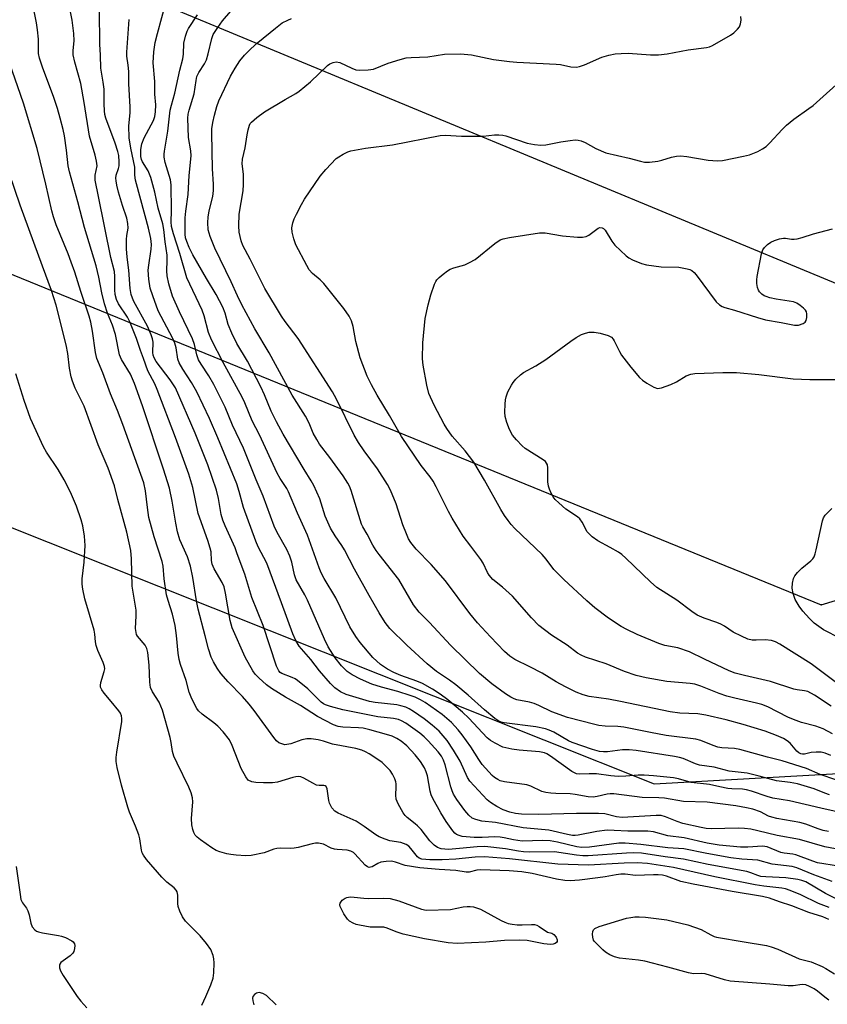
# Model space of a CAD drawing. Units: inches. Extents: x 1297765 to 1303766, y 549448 to 553448.
# Drawn here: x 1300513 to 1300735, y 552654 to 552924 of the extents above; entities that cross this region are included whole.
import ezdxf

# ---------------------------------------------------------------- set-up
doc = ezdxf.new("R2010")
doc.units = ezdxf.units.IN
doc.header["$MEASUREMENT"] = 0
for name, color, linetype in [('NTRL-Trees', 3, 'Continuous'), ('Undefined', 1, 'Continuous'), ('UTIL-Cross Country Transmission Line', 1, 'Continuous'), ('UTIL-Cross Country Transmission Tower', 30, 'Continuous')]:
    doc.layers.add(name, color=color, linetype=linetype)

msp = doc.modelspace()

# ---------------------------------------------------------------- linework, layer by layer
at = {"layer": 'NTRL-Trees'}
msp.add_lwpolyline([(1299124.6, 553337.02), (1300687.6, 552714.2), (1300838.09, 552722.56)], dxfattribs=at)
at = {"layer": 'Undefined'}
for points, elevation in [([(1300736.54, 552687.3), (1300731.5, 552689.13), (1300726.88, 552691.07), (1300725.59, 552691.46), (1300720.03, 552692.11), (1300716.14, 552693.19), (1300711.68, 552693.47), (1300708.69, 552693.85), (1300702.06, 552695), (1300695.77, 552696.28), (1300691.35, 552696.52), (1300683.89, 552697.5), (1300679.62, 552697.82), (1300677.84, 552697.82), (1300669.79, 552696.79), (1300667.73, 552696.67), (1300666.29, 552696.88), (1300660.98, 552698.15), (1300659.01, 552698.49), (1300656.98, 552698.58), (1300651.31, 552698.4), (1300648.85, 552698.73), (1300646.34, 552699.32), (1300645.21, 552699.5), (1300643.76, 552699.57), (1300640.26, 552699.41), (1300638.06, 552699.44), (1300634.75, 552699.72), (1300633.95, 552699.93), (1300633.21, 552700.25), (1300632.78, 552700.57), (1300632.21, 552701.19), (1300630.36, 552703.82), (1300628.85, 552706.23), (1300626.68, 552710.14), (1300626.26, 552711.16), (1300625.99, 552712.14), (1300625.23, 552716.39), (1300624.86, 552717.49), (1300624.37, 552718.54), (1300623.25, 552720.27), (1300621.86, 552722.17), (1300619.51, 552724.63), (1300617.94, 552725.89), (1300616.75, 552726.63), (1300615.49, 552727.22), (1300613.92, 552727.73), (1300609.38, 552729.01), (1300607.53, 552729.44), (1300606.25, 552729.57), (1300601.94, 552729.7), (1300600.6, 552729.94), (1300599.31, 552730.37), (1300594.96, 552732.64), (1300590.23, 552735.69), (1300586.14, 552737.96), (1300582.28, 552740.35), (1300580.92, 552741.38), (1300578.82, 552743.3), (1300577.83, 552744.31), (1300577.16, 552745.22), (1300575.04, 552748.95), (1300571.45, 552757.08), (1300570.9, 552759.07), (1300569.6, 552766.54), (1300569.23, 552768.28), (1300568.73, 552769.55), (1300566.55, 552773.31), (1300565.98, 552774.59), (1300565.77, 552775.61), (1300565.66, 552777.93), (1300565.46, 552778.99), (1300564.77, 552781.08), (1300562.09, 552788.47), (1300560.62, 552795.64), (1300559.54, 552799.28), (1300555.84, 552809.39), (1300550.85, 552822.59), (1300550.19, 552824.17), (1300548.27, 552827.74), (1300547.11, 552831.13), (1300546.24, 552833.31), (1300545.15, 552836.57), (1300544.42, 552838.46), (1300543.28, 552841.16), (1300542.64, 552842.47), (1300540.16, 552846.11), (1300539.66, 552847.34), (1300539.29, 552848.7), (1300539.14, 552849.97), (1300539.19, 552853.62), (1300539.08, 552855.06), (1300538.06, 552858.88), (1300534.7, 552875.69), (1300533.73, 552880.15), (1300533.74, 552881.52), (1300534.29, 552884.07), (1300534.18, 552885.38), (1300533.8, 552887.01), (1300532.25, 552892.22), (1300530.74, 552901.48), (1300529.79, 552906.73), (1300528.18, 552912.59), (1300527.75, 552914.6), (1300527.74, 552915.76), (1300527.99, 552918.42), (1300527.89, 552920.42), (1300527.46, 552924.11), (1300525.93, 552931.51)], 330), ([(1300738.97, 552681.88), (1300734.7, 552683.97), (1300729.3, 552687.2), (1300728.25, 552687.61), (1300727.16, 552687.86), (1300723.81, 552688.33), (1300718.28, 552688.57), (1300716.91, 552688.71), (1300716.09, 552688.92), (1300714.21, 552689.7), (1300713.09, 552690.04), (1300702.47, 552692.01), (1300695.65, 552693.46), (1300690.58, 552694.12), (1300684.13, 552695.09), (1300681.92, 552695.18), (1300680.01, 552695.14), (1300669.45, 552694.39), (1300667.96, 552694.36), (1300666.18, 552694.5), (1300660.21, 552695.42), (1300653.34, 552695.36), (1300651.63, 552695.42), (1300650.29, 552695.61), (1300646.67, 552696.33), (1300641.02, 552696.9), (1300638.85, 552696.87), (1300633.98, 552696.34), (1300631.01, 552696.14), (1300629.01, 552696.28), (1300627.94, 552696.65), (1300627.05, 552697.31), (1300625.87, 552698.51), (1300623.46, 552701.56), (1300622.5, 552702.62), (1300621.87, 552703.19), (1300619.63, 552704.88), (1300619.04, 552705.46), (1300618.54, 552706.16), (1300617.13, 552708.67), (1300616.58, 552709.97), (1300616.46, 552711.05), (1300616.64, 552713.3), (1300616.64, 552714.13), (1300616.54, 552714.68), (1300616.25, 552715.5), (1300615.61, 552716.81), (1300614.96, 552717.79), (1300613.98, 552718.85), (1300612.71, 552720.04), (1300611.56, 552720.89), (1300609.17, 552722.43), (1300608.17, 552722.96), (1300607.12, 552723.38), (1300605.49, 552723.83), (1300599.12, 552725.02), (1300596.56, 552725.93), (1300595.16, 552726.26), (1300593.17, 552726.56), (1300592.03, 552726.55), (1300590.61, 552726.23), (1300587.6, 552725.19), (1300586.51, 552724.93), (1300585.96, 552724.92), (1300585.4, 552725.02), (1300584.33, 552725.44), (1300583.66, 552725.97), (1300582.9, 552726.86), (1300577.48, 552734.36), (1300576.13, 552736.1), (1300574.3, 552738.21), (1300570.41, 552742.22), (1300568.38, 552744.5), (1300567.37, 552745.93), (1300566.3, 552747.67), (1300565.7, 552748.95), (1300564.91, 552751.32), (1300564.08, 552754.83), (1300562.13, 552762.21), (1300561.63, 552764.52), (1300560.68, 552770.89), (1300560, 552773.98), (1300559.16, 552776.53), (1300557.1, 552781.22), (1300556.41, 552783.48), (1300555.93, 552785.87), (1300555, 552791.86), (1300554.18, 552795.42), (1300552.53, 552800.69), (1300546.79, 552818.06), (1300544.58, 552824.25), (1300543.48, 552826.8), (1300540.99, 552830.82), (1300540.44, 552832.07), (1300539.36, 552837.72), (1300538.54, 552840.24), (1300537.19, 552843.56), (1300536.37, 552846.1), (1300535.61, 552849.12), (1300534.81, 552853.44), (1300534, 552856.57), (1300530.8, 552867.08), (1300528.96, 552874.18), (1300526.68, 552882.39), (1300526.36, 552884.08), (1300525.89, 552888.39), (1300525.29, 552892.33), (1300524.94, 552894.05), (1300524.16, 552897.21), (1300523.4, 552899.86), (1300522.3, 552903.15), (1300519.34, 552910.89), (1300518.41, 552913.67), (1300518.2, 552914.94), (1300518.15, 552918.88), (1300517.92, 552921.43), (1300517.63, 552923.41), (1300516.57, 552928.84)], 328), ([(1300738.85, 552691.41), (1300734.25, 552692.13), (1300732.51, 552692.48), (1300731.25, 552692.88), (1300726.53, 552694.63), (1300725.72, 552694.79), (1300723.39, 552695.06), (1300722.41, 552695.29), (1300718.67, 552696.83), (1300717.42, 552696.99), (1300713.37, 552696.78), (1300711.37, 552696.79), (1300705.44, 552697.33), (1300702.22, 552697.83), (1300695.83, 552699.28), (1300691.39, 552699.82), (1300687.44, 552700.93), (1300685.85, 552701.17), (1300680.39, 552701.11), (1300676.59, 552701.35), (1300674.67, 552701.38), (1300671.8, 552701.04), (1300666.72, 552700.03), (1300665.87, 552699.95), (1300665.11, 552699.97), (1300663.72, 552700.22), (1300658.65, 552701.41), (1300651.58, 552702.05), (1300643.89, 552703.5), (1300640.2, 552703.92), (1300638.51, 552704.32), (1300637.48, 552704.76), (1300636.61, 552705.5), (1300635.46, 552706.84), (1300633.28, 552709.87), (1300632.41, 552711.29), (1300631.99, 552712.26), (1300631.64, 552713.34), (1300630.12, 552719.38), (1300629.66, 552720.66), (1300629.09, 552721.75), (1300628.16, 552722.99), (1300625.39, 552726), (1300624.26, 552727.12), (1300623.1, 552728.06), (1300619.22, 552730.83), (1300618.04, 552731.51), (1300617.26, 552731.82), (1300615.85, 552732.1), (1300611.53, 552732.59), (1300609.26, 552733.01), (1300601.88, 552734.52), (1300598.5, 552735.41), (1300597.13, 552735.87), (1300596.63, 552736.13), (1300595.98, 552736.62), (1300592.32, 552740.26), (1300589.47, 552742.56), (1300588.76, 552743.02), (1300587.96, 552743.42), (1300585.09, 552744.53), (1300584.68, 552744.77), (1300584.28, 552745.2), (1300583.7, 552746.49), (1300580, 552757.72), (1300576.91, 552765.39), (1300574.97, 552771.83), (1300572.86, 552777.37), (1300572.31, 552779.06), (1300569.51, 552785.1), (1300568.86, 552786.66), (1300568.45, 552788.25), (1300567.72, 552792.59), (1300567.14, 552794.91), (1300564.75, 552801.86), (1300563.7, 552804.64), (1300561.31, 552810.55), (1300555.87, 552823.07), (1300554.41, 552825.27), (1300550.54, 552830.32), (1300549.98, 552831.27), (1300549.73, 552832.02), (1300549.6, 552832.8), (1300549.71, 552835.64), (1300549.54, 552836.48), (1300549.18, 552837.58), (1300548.19, 552840.01), (1300544.45, 552846.77), (1300544.01, 552847.72), (1300543.67, 552848.73), (1300543.38, 552850.34), (1300543.01, 552855.36), (1300542.57, 552858.95), (1300542.39, 552861.23), (1300542.4, 552863.82), (1300542.49, 552864.93), (1300542.84, 552866.95), (1300542.78, 552868.26), (1300542.45, 552869.66), (1300541.29, 552873.21), (1300540.23, 552876.82), (1300539.72, 552878.81), (1300539.51, 552879.95), (1300539.49, 552880.72), (1300539.57, 552881.48), (1300540.19, 552883.31), (1300540.37, 552884.1), (1300540.4, 552885.22), (1300540.25, 552886.91), (1300539.99, 552888.03), (1300539.27, 552890.27), (1300536.73, 552897.2), (1300536.45, 552898.2), (1300536.3, 552899.21), (1300536.21, 552901.13), (1300536.25, 552905.12), (1300535.98, 552907.12), (1300535.3, 552910.92), (1300535.22, 552914.47), (1300535.01, 552917.53), (1300534.98, 552926.7)], 332), ([(1300735.58, 552701.05), (1300734.13, 552701.36), (1300732.71, 552701.77), (1300729.31, 552703.06), (1300727.65, 552703.56), (1300721.35, 552704.64), (1300719.95, 552704.96), (1300719.09, 552705.31), (1300716.83, 552706.43), (1300714.71, 552707.2), (1300712.98, 552707.58), (1300710.03, 552708.08), (1300702.2, 552709.08), (1300695.62, 552709.32), (1300690.4, 552710.26), (1300688.84, 552710.35), (1300684.28, 552710.42), (1300676.48, 552711.39), (1300675.44, 552711.42), (1300674.66, 552711.36), (1300671.92, 552710.64), (1300670.81, 552710.53), (1300669.47, 552710.62), (1300665.89, 552711.24), (1300664.48, 552711.41), (1300660.55, 552711.47), (1300659.14, 552711.58), (1300657.74, 552711.79), (1300656.67, 552712.07), (1300653.65, 552713.48), (1300652.55, 552713.86), (1300646.38, 552714.67), (1300645.24, 552714.97), (1300644.54, 552715.31), (1300643.67, 552715.89), (1300643.05, 552716.43), (1300640.28, 552719.5), (1300639.31, 552720.87), (1300637.18, 552724.31), (1300634.78, 552727.66), (1300633.7, 552729.02), (1300631.86, 552730.99), (1300629.25, 552733.24), (1300624.58, 552736.54), (1300623.31, 552737.26), (1300621.81, 552737.97), (1300620.46, 552738.49), (1300617.07, 552739.58), (1300612.55, 552740.75), (1300609.88, 552741.6), (1300606.75, 552742.9), (1300604.53, 552744.09), (1300603.15, 552745.05), (1300601.54, 552746.62), (1300599.84, 552748.84), (1300597.85, 552751.84), (1300596.86, 552753.91), (1300592.21, 552764.62), (1300591.43, 552766.14), (1300589.09, 552770.22), (1300588.65, 552771.59), (1300587.88, 552775.1), (1300587.34, 552776.75), (1300586.47, 552778.59), (1300583.86, 552783.3), (1300583.03, 552785), (1300580.01, 552793.25), (1300578.11, 552797.7), (1300574.58, 552806.49), (1300571.58, 552812.73), (1300569.55, 552817.71), (1300566.46, 552823.93), (1300565.09, 552826.38), (1300562.91, 552829.53), (1300562.18, 552830.76), (1300561.7, 552832.08), (1300561.09, 552834.91), (1300560.57, 552836.47), (1300556.99, 552843.95), (1300555.09, 552848.29), (1300554, 552851.66), (1300553.56, 552853.83), (1300553.46, 552855.19), (1300553.59, 552858.08), (1300553.55, 552859.5), (1300553.03, 552863.22), (1300552.66, 552866.58), (1300552.39, 552868.16), (1300551.1, 552872.42), (1300550.19, 552876.83), (1300549.11, 552880.88), (1300548.31, 552882.71), (1300546.8, 552885.15), (1300546.54, 552885.85), (1300546.37, 552886.66), (1300546.3, 552888.58), (1300546.61, 552890.15), (1300547.28, 552891.75), (1300549.8, 552896.53), (1300550.15, 552897.6), (1300550.38, 552898.94), (1300550.5, 552900.82), (1300550.22, 552903.75), (1300550.21, 552907.28), (1300549.74, 552912.42), (1300549.9, 552915.4), (1300550.31, 552917.96), (1300550.91, 552920.49), (1300553.34, 552929.22)], 336), ([(1300735.84, 552711.15), (1300734.55, 552711.59), (1300731.62, 552712.77), (1300727.04, 552714.15), (1300725.01, 552714.55), (1300721.25, 552715.01), (1300716.52, 552716.3), (1300713.19, 552717.1), (1300708.22, 552717.62), (1300704.07, 552718.71), (1300700.08, 552719.28), (1300698.98, 552719.63), (1300695.55, 552721.09), (1300694.55, 552721.37), (1300693.15, 552721.63), (1300682.65, 552723.29), (1300680.71, 552723.52), (1300678.88, 552723.5), (1300674.76, 552722.92), (1300673.64, 552722.94), (1300672.56, 552723.09), (1300670.62, 552723.64), (1300665.05, 552725.51), (1300663.99, 552726.01), (1300659.95, 552728.32), (1300658.66, 552728.92), (1300657.65, 552729.27), (1300655.06, 552729.8), (1300646.34, 552730.89), (1300645.49, 552731.09), (1300644.88, 552731.35), (1300643.72, 552732.13), (1300640.86, 552734.47), (1300636.38, 552738.51), (1300633.03, 552741.42), (1300631.27, 552742.7), (1300627.72, 552745.06), (1300625.11, 552747.12), (1300619.5, 552752.29), (1300614.9, 552756.83), (1300613.59, 552758.54), (1300611.95, 552761.15), (1300609.15, 552765.91), (1300605.14, 552773.14), (1300602.42, 552778.54), (1300601.67, 552779.72), (1300599.81, 552782.34), (1300598.51, 552784.48), (1300597.09, 552787.79), (1300595.6, 552792.54), (1300593.93, 552796.22), (1300593.23, 552797.48), (1300591.26, 552800.55), (1300585.52, 552810.27), (1300583.64, 552813.67), (1300582.2, 552816.67), (1300580.37, 552821.12), (1300579.32, 552823.36), (1300575.7, 552830.36), (1300572.78, 552835.23), (1300571.4, 552838.07), (1300570.37, 552840.43), (1300569.58, 552843.58), (1300568.87, 552845.22), (1300567.04, 552848.67), (1300564.38, 552853.07), (1300560.64, 552859.63), (1300559.62, 552861.67), (1300558.95, 552863.23), (1300558.67, 552864.24), (1300558.54, 552865.28), (1300558.58, 552869.82), (1300558.72, 552871.59), (1300559.36, 552876.22), (1300559.65, 552881.46), (1300560.2, 552886.81), (1300560.09, 552888.25), (1300559.48, 552891.87), (1300559.24, 552897.15), (1300559.36, 552898.27), (1300559.59, 552899.36), (1300560.97, 552903.85), (1300561.55, 552907.57), (1300561.78, 552908.61), (1300562.29, 552909.74), (1300563.88, 552912.17), (1300564.4, 552913.2), (1300564.89, 552914.88), (1300565.89, 552919.13), (1300566.28, 552920.15), (1300567.48, 552922.13), (1300568.83, 552923.97), (1300573.39, 552929.25)], 340), ([(1300740.4, 552695.75), (1300734.6, 552696.83), (1300727.62, 552698.83), (1300721.45, 552699.92), (1300716.16, 552701.27), (1300714.19, 552701.65), (1300712.47, 552701.9), (1300710.79, 552701.98), (1300703.27, 552701.8), (1300701.9, 552701.91), (1300700.49, 552702.14), (1300695.44, 552703.26), (1300693.9, 552703.8), (1300690.71, 552705.13), (1300689.5, 552705.46), (1300688.11, 552705.49), (1300678.79, 552704.93), (1300677.25, 552705.09), (1300674.06, 552705.88), (1300672.31, 552706.04), (1300666.22, 552706.04), (1300655.81, 552705.72), (1300651.09, 552705.81), (1300649.44, 552705.97), (1300647.88, 552706.34), (1300646.05, 552706.99), (1300644.26, 552707.93), (1300642.52, 552709), (1300641.62, 552709.73), (1300636.84, 552714.92), (1300636.25, 552715.9), (1300634.23, 552720.42), (1300632.4, 552723.43), (1300630.62, 552726.04), (1300629.57, 552727.38), (1300628.43, 552728.62), (1300626.53, 552730.31), (1300624.3, 552732.01), (1300621.39, 552734.08), (1300620.22, 552734.8), (1300619.3, 552735.21), (1300617.91, 552735.63), (1300616.77, 552735.85), (1300610.78, 552736.49), (1300609.26, 552736.76), (1300602.86, 552738.75), (1300601.29, 552739.42), (1300599.73, 552740.56), (1300598.51, 552741.74), (1300595.46, 552745.21), (1300593.08, 552748.31), (1300589.86, 552752), (1300588.98, 552753.53), (1300588.13, 552755.41), (1300585.08, 552763.88), (1300580.99, 552774.83), (1300578.63, 552779.34), (1300577.94, 552780.9), (1300574.61, 552790.17), (1300573.4, 552794.54), (1300572.72, 552796.64), (1300567.57, 552809.3), (1300565.19, 552814.6), (1300561.71, 552821.91), (1300560.3, 552824.48), (1300557.87, 552828.18), (1300556.89, 552829.89), (1300556.54, 552830.95), (1300556.09, 552834.08), (1300555.71, 552835.32), (1300555.1, 552836.63), (1300551.1, 552844.25), (1300549.6, 552848.31), (1300548.91, 552850.45), (1300548.55, 552852.89), (1300548.39, 552855.38), (1300548.5, 552856.73), (1300549.2, 552861.17), (1300549.23, 552862.44), (1300549.08, 552864.09), (1300548.45, 552866.97), (1300547.49, 552870.33), (1300544.91, 552880.11), (1300544.7, 552881.49), (1300544.68, 552883.68), (1300543.55, 552888.9), (1300543.13, 552891.74), (1300543.04, 552895.11), (1300543.4, 552898.61), (1300543.44, 552900.29), (1300543.07, 552906.64), (1300543.03, 552910.05), (1300542.88, 552911.72), (1300542.52, 552914.2), (1300542.48, 552915.32), (1300543.13, 552924.27)], 334), ([(1300738.82, 552706.28), (1300733.46, 552707.44), (1300724.83, 552709.45), (1300720.25, 552710.19), (1300718.73, 552710.64), (1300714.38, 552712.16), (1300713, 552712.54), (1300711.88, 552712.68), (1300709.01, 552712.77), (1300707.88, 552712.92), (1300705.64, 552713.33), (1300702.85, 552713.97), (1300697.76, 552714.55), (1300694.25, 552715.5), (1300692.91, 552715.77), (1300687.42, 552716.37), (1300684.88, 552716.54), (1300683.19, 552716.55), (1300679.77, 552716.27), (1300677.69, 552716.2), (1300675.67, 552716.37), (1300671.76, 552716.91), (1300669.75, 552716.94), (1300667.11, 552716.84), (1300666.25, 552716.92), (1300665.64, 552717.14), (1300664.96, 552717.54), (1300659.06, 552721.76), (1300658.08, 552722.37), (1300657.39, 552722.69), (1300656.08, 552722.98), (1300650.47, 552723.39), (1300648.45, 552723.67), (1300645.93, 552724.28), (1300643.8, 552725.32), (1300642.53, 552726.1), (1300641.68, 552726.81), (1300636.58, 552732.21), (1300634.87, 552733.86), (1300630.83, 552737.26), (1300628.74, 552738.79), (1300626.57, 552740.17), (1300623.84, 552741.72), (1300622.31, 552742.39), (1300617.88, 552743.97), (1300615.99, 552744.77), (1300614.18, 552745.7), (1300612.26, 552746.98), (1300610.22, 552748.86), (1300606.67, 552753.03), (1300605.48, 552754.64), (1300603.81, 552757.31), (1300599.99, 552765.29), (1300596.75, 552770.66), (1300595.94, 552772.19), (1300595.38, 552773.56), (1300592.21, 552782.49), (1300589.45, 552788.57), (1300587, 552794.42), (1300586.49, 552795.37), (1300584.69, 552798.12), (1300583.85, 552799.59), (1300578.97, 552810.12), (1300576.93, 552813.95), (1300574.92, 552818.93), (1300574.24, 552820.44), (1300568.95, 552830.03), (1300565.77, 552836.22), (1300564.96, 552838.3), (1300563.72, 552842.8), (1300563.21, 552844.37), (1300558.99, 552853.24), (1300557.06, 552859.96), (1300555.32, 552865.35), (1300554.78, 552867.42), (1300554.66, 552868.68), (1300554.76, 552871.73), (1300554.72, 552878.9), (1300554.47, 552880.26), (1300553.02, 552885.02), (1300552.73, 552886.43), (1300552.72, 552887.28), (1300552.82, 552888.14), (1300553.81, 552893.58), (1300554.43, 552899.37), (1300554.74, 552900.77), (1300555.68, 552904.02), (1300557.05, 552910.36), (1300557.92, 552913.49), (1300558.07, 552914.74), (1300558.18, 552917.84), (1300558.61, 552919.75), (1300559.06, 552921.07), (1300559.41, 552921.82), (1300561.97, 552925.63)], 338), ([(1300737.57, 552715.3), (1300733.27, 552716.75), (1300729.54, 552718.36), (1300722.79, 552720.49), (1300718.78, 552721.5), (1300711.2, 552723.64), (1300709.7, 552723.84), (1300706.19, 552724.06), (1300705.1, 552724.25), (1300703.87, 552724.66), (1300700.39, 552726.09), (1300699.1, 552726.43), (1300690.91, 552727.48), (1300686.62, 552728.24), (1300679.26, 552729.76), (1300677.55, 552729.91), (1300674.1, 552729.98), (1300672.39, 552730.2), (1300671.25, 552730.43), (1300663.78, 552732.39), (1300659.4, 552733.99), (1300655.88, 552735.71), (1300654.61, 552736.23), (1300653.28, 552736.62), (1300649.84, 552737.28), (1300649.1, 552737.52), (1300648.14, 552737.98), (1300646.64, 552738.94), (1300642.9, 552741.64), (1300639.56, 552744.54), (1300631.58, 552752.26), (1300625.78, 552758.49), (1300622.97, 552761.32), (1300621.34, 552763.38), (1300617.33, 552770.32), (1300611.92, 552777.17), (1300611.08, 552778.36), (1300610.22, 552779.79), (1300608.64, 552782.79), (1300607.43, 552784.83), (1300607.09, 552785.59), (1300604.2, 552794.77), (1300603.74, 552796.03), (1300603.34, 552796.86), (1300602.01, 552798.82), (1300598.36, 552803.89), (1300595.54, 552807.58), (1300594.73, 552808.8), (1300593.76, 552810.62), (1300592.62, 552813.28), (1300591.64, 552815.22), (1300587.99, 552820.98), (1300581.69, 552832.66), (1300577.72, 552839.29), (1300574.14, 552845.84), (1300572.91, 552848.33), (1300571.2, 552852.2), (1300566.66, 552861.45), (1300565.38, 552864.63), (1300564.86, 552866.5), (1300564.73, 552868.5), (1300564.82, 552869.94), (1300565.16, 552871.67), (1300566.11, 552875.64), (1300566.33, 552877.32), (1300566.31, 552879.07), (1300566.04, 552883.22), (1300565.84, 552893.06), (1300565.89, 552894.23), (1300566.16, 552895.99), (1300566.61, 552897.98), (1300567.28, 552900.4), (1300567.81, 552901.99), (1300571.04, 552908.77), (1300572.27, 552910.95), (1300573.58, 552912.95), (1300574.83, 552914.47), (1300576.61, 552916.25), (1300578.56, 552917.97), (1300583.38, 552921.97), (1300585.27, 552923.36), (1300586.78, 552924.17), (1300587.84, 552924.63)], 342), ([(1300736.25, 552721.95), (1300734.68, 552722.57), (1300733.57, 552722.84), (1300732.18, 552722.9), (1300730.78, 552722.78), (1300728.96, 552722.32), (1300728.42, 552722.29), (1300727.98, 552722.38), (1300727.41, 552722.65), (1300726.87, 552723.1), (1300725.01, 552725.36), (1300724.16, 552726.02), (1300723.2, 552726.58), (1300721.3, 552727.42), (1300718.12, 552728.6), (1300712.09, 552730.48), (1300707.36, 552731.79), (1300701.8, 552733.07), (1300699.59, 552733.38), (1300694.67, 552733.6), (1300691.98, 552733.91), (1300678.3, 552736.84), (1300675.02, 552737.42), (1300669.68, 552738.19), (1300668.05, 552738.6), (1300666.13, 552739.39), (1300663.18, 552740.81), (1300660.6, 552742.2), (1300656.74, 552744.57), (1300653.39, 552746.32), (1300649.23, 552748.36), (1300647.89, 552749.26), (1300646.44, 552750.57), (1300642.52, 552754.55), (1300638.97, 552758.43), (1300636.84, 552761), (1300630.17, 552770.02), (1300626.27, 552774.44), (1300622.12, 552778.72), (1300620.63, 552780.53), (1300620.02, 552781.54), (1300619.41, 552782.89), (1300618.46, 552785.4), (1300616.56, 552791.13), (1300615, 552794.92), (1300614.24, 552796.49), (1300611.42, 552800.81), (1300607.76, 552805.7), (1300606.2, 552808.04), (1300605.07, 552810.07), (1300600.18, 552819.89), (1300599.06, 552821.9), (1300589.6, 552836.58), (1300586.06, 552841.32), (1300585.06, 552842.78), (1300580.5, 552850.38), (1300576.45, 552858.43), (1300574.44, 552862.13), (1300573.93, 552863.49), (1300573.41, 552865.8), (1300573.3, 552867.56), (1300573.44, 552870.83), (1300574.47, 552877.2), (1300574.63, 552878.92), (1300574.63, 552881.75), (1300574.23, 552884.64), (1300574.32, 552885.92), (1300575.06, 552889.03), (1300575.56, 552892.57), (1300575.83, 552893.94), (1300576.22, 552895.24), (1300576.46, 552895.7), (1300576.8, 552896.12), (1300578.29, 552897.4), (1300580.37, 552898.9), (1300586.02, 552902.32), (1300588.97, 552903.97), (1300589.92, 552904.6), (1300593.03, 552907.17), (1300597.72, 552911.63), (1300598.38, 552912.1), (1300599.3, 552912.53), (1300600.07, 552912.65), (1300601.12, 552912.46), (1300604.36, 552910.92), (1300605.46, 552910.51), (1300606.59, 552910.4), (1300608.91, 552910.47), (1300610.33, 552910.7), (1300614.37, 552912.33), (1300617.68, 552913.33), (1300619.35, 552913.75), (1300620.77, 552913.9), (1300625.33, 552914.04), (1300629.89, 552914.79), (1300634.27, 552914.92), (1300637.36, 552914.62), (1300643.34, 552913.33), (1300647.74, 552912.73), (1300649.78, 552912.56), (1300660.67, 552912.06), (1300661.82, 552911.9), (1300664.62, 552911.32), (1300666.21, 552911.22), (1300667.06, 552911.38), (1300668.46, 552911.83), (1300673.21, 552913.93), (1300675.14, 552914.48), (1300676.82, 552914.85), (1300678.5, 552915.01), (1300680.47, 552915.06), (1300686.59, 552914.59), (1300688.77, 552914.63), (1300691.13, 552914.88), (1300696.95, 552915.97), (1300702.02, 552916.6), (1300702.8, 552916.83), (1300703.61, 552917.19), (1300708.58, 552919.97), (1300709.56, 552920.64), (1300710.56, 552921.66), (1300711.06, 552922.34), (1300711.38, 552923.08), (1300711.51, 552924.12), (1300711.4, 552925.17)], 344), ([(1300735.72, 552680.18), (1300732.77, 552681.23), (1300727.95, 552683.61), (1300725.04, 552684.84), (1300723.7, 552685.31), (1300722.71, 552685.51), (1300717.73, 552686.02), (1300715.41, 552686.36), (1300704.3, 552688.59), (1300692.93, 552691.17), (1300685.73, 552692.22), (1300682.89, 552692.46), (1300679.36, 552692.35), (1300669.49, 552691.79), (1300661.1, 552692.11), (1300647.74, 552693.53), (1300640.95, 552694.08), (1300638.37, 552694.02), (1300633, 552693.42), (1300629.3, 552693.22), (1300625.86, 552693.25), (1300623.62, 552693.48), (1300622.96, 552693.71), (1300622.44, 552694.11), (1300620.64, 552696.41), (1300620.04, 552696.98), (1300619.38, 552697.45), (1300618.65, 552697.78), (1300617.88, 552697.99), (1300614.9, 552698.46), (1300613.55, 552698.91), (1300611.96, 552699.56), (1300611, 552700.11), (1300607.78, 552702.41), (1300605.55, 552703.86), (1300603.94, 552704.66), (1300600.67, 552706.1), (1300599.74, 552706.66), (1300598.86, 552707.57), (1300598.24, 552708.8), (1300598.03, 552709.58), (1300597.61, 552712.78), (1300597.36, 552713.4), (1300597.06, 552713.62), (1300596.65, 552713.68), (1300595.4, 552713.66), (1300594.64, 552713.83), (1300593.66, 552714.3), (1300591.18, 552715.74), (1300590.39, 552716.06), (1300589.85, 552716.15), (1300588.99, 552716.08), (1300588.13, 552715.91), (1300583.95, 552714.66), (1300582.58, 552714.47), (1300580.06, 552714.41), (1300577.99, 552714.55), (1300576.84, 552714.75), (1300575.91, 552715.2), (1300575.2, 552716.06), (1300573.94, 552718.39), (1300571.47, 552724.72), (1300570.69, 552726.24), (1300568.97, 552728.45), (1300567.49, 552730.02), (1300566.43, 552730.9), (1300563.2, 552733.27), (1300562.2, 552734.21), (1300561.72, 552734.84), (1300561.16, 552735.86), (1300560.16, 552738), (1300559.63, 552739.36), (1300558.83, 552742.53), (1300557.23, 552746.96), (1300556.85, 552748.35), (1300556.57, 552750.05), (1300556.19, 552754.97), (1300555.76, 552757.73), (1300555.03, 552760.77), (1300553.83, 552764.56), (1300553.42, 552766.15), (1300552.74, 552770.56), (1300552.44, 552774.01), (1300552.22, 552775.33), (1300549.98, 552782.09), (1300548.58, 552787.39), (1300548.15, 552790.15), (1300547.66, 552794.76), (1300547.14, 552796.96), (1300541.39, 552813), (1300539.91, 552816.8), (1300537.95, 552821.37), (1300535.87, 552827.13), (1300534.22, 552831.1), (1300533.88, 552832.73), (1300533.07, 552838.61), (1300532.56, 552841.11), (1300532.12, 552842.79), (1300529.83, 552849.52), (1300528.17, 552854.82), (1300527.2, 552857.62), (1300526.35, 552859.86), (1300523.06, 552867.82), (1300522.27, 552870.02), (1300521.81, 552871.74), (1300520.2, 552879.01), (1300517.78, 552888.81), (1300514.08, 552901.28), (1300510.18, 552912.37)], 326), ([(1300736.67, 552727.95), (1300734.14, 552729.24), (1300732.05, 552730.05), (1300728.09, 552731.06), (1300725.96, 552731.82), (1300724.38, 552732.52), (1300718.86, 552735.31), (1300717.21, 552735.97), (1300715.79, 552736.37), (1300709.79, 552737.69), (1300707.57, 552738.26), (1300705.5, 552738.97), (1300700.39, 552741.04), (1300698.82, 552741.53), (1300697.54, 552741.73), (1300691.09, 552742.3), (1300685.38, 552743.3), (1300682.68, 552743.93), (1300679.42, 552745.06), (1300674.38, 552747.14), (1300668.68, 552749.02), (1300667.47, 552749.57), (1300666.54, 552750.12), (1300663.64, 552752.26), (1300659.3, 552755.08), (1300655.9, 552757.69), (1300653.8, 552759.81), (1300648.63, 552765.76), (1300645.89, 552768.22), (1300643.2, 552770.33), (1300642.15, 552771.56), (1300641.72, 552772.27), (1300640.5, 552774.84), (1300639.94, 552775.83), (1300637.12, 552779.47), (1300635.04, 552782.3), (1300632.03, 552787.24), (1300631.04, 552789), (1300627.61, 552795.83), (1300626.76, 552797.37), (1300625.94, 552798.58), (1300623.51, 552801.69), (1300618.07, 552809.67), (1300614.8, 552815.42), (1300611.4, 552821.04), (1300609.83, 552823.87), (1300608.65, 552826.24), (1300606.7, 552831.26), (1300605.53, 552835.82), (1300604.8, 552839.91), (1300604.27, 552841.47), (1300603.68, 552842.72), (1300602.16, 552844.83), (1300596.7, 552851.7), (1300595.69, 552852.72), (1300593.53, 552854.5), (1300592.7, 552855.45), (1300591.98, 552856.68), (1300589.01, 552862.36), (1300588.45, 552863.97), (1300587.98, 552865.88), (1300587.93, 552866.99), (1300588.16, 552868.4), (1300588.53, 552869.49), (1300589.16, 552870.83), (1300590.52, 552873.47), (1300591.39, 552874.95), (1300595.7, 552881.28), (1300597.22, 552883.11), (1300600.11, 552886.09), (1300600.8, 552886.59), (1300602.03, 552887.29), (1300603.3, 552887.9), (1300604.1, 552888.19), (1300608.12, 552888.9), (1300615.56, 552889.87), (1300628.75, 552892.46), (1300630.15, 552892.52), (1300634.53, 552892.22), (1300638.85, 552892.21), (1300640.58, 552892.26), (1300643.7, 552892.58), (1300644.83, 552892.6), (1300645.96, 552892.52), (1300646.81, 552892.34), (1300652.69, 552890.34), (1300654.66, 552889.96), (1300656.36, 552889.74), (1300657.77, 552889.81), (1300661.95, 552890.67), (1300664.47, 552891.06), (1300665.87, 552891.19), (1300666.7, 552891.14), (1300667.53, 552890.93), (1300668.61, 552890.53), (1300671.57, 552888.86), (1300674.31, 552887.68), (1300680.72, 552886.16), (1300683.79, 552885.33), (1300684.9, 552885.12), (1300686.32, 552885.12), (1300688.6, 552885.36), (1300689.69, 552885.61), (1300692.33, 552886.45), (1300693.73, 552886.72), (1300694.85, 552886.81), (1300696.55, 552886.63), (1300702.44, 552885.61), (1300705.01, 552885.41), (1300706.44, 552885.52), (1300712.14, 552886.7), (1300713.81, 552887.14), (1300716.09, 552888.05), (1300717.39, 552888.75), (1300718.38, 552889.38), (1300719.45, 552890.36), (1300722.78, 552894.06), (1300724.03, 552895.27), (1300726.03, 552896.93), (1300730.16, 552899.81), (1300731.32, 552900.7), (1300740.47, 552908.83)], 346), ([(1300736.29, 552735.53), (1300731.72, 552738.55), (1300729.86, 552739.51), (1300728.93, 552739.77), (1300726.91, 552739.99), (1300726.05, 552740.16), (1300719.65, 552742.29), (1300712.43, 552743.92), (1300709.86, 552744.6), (1300708.23, 552745.26), (1300701.44, 552748.41), (1300697.29, 552750.48), (1300694.09, 552751.51), (1300690.55, 552752.2), (1300688.84, 552752.7), (1300682.88, 552755.23), (1300680.05, 552756.6), (1300678.52, 552757.46), (1300675.02, 552759.74), (1300671.31, 552762.56), (1300669.09, 552764.45), (1300662.7, 552770.34), (1300659.98, 552773.06), (1300657.84, 552775.94), (1300656.77, 552777.24), (1300649.25, 552784.4), (1300648.27, 552785.45), (1300647.39, 552786.55), (1300646.41, 552787.93), (1300645.38, 552789.6), (1300640.92, 552797.66), (1300638, 552802.58), (1300635.63, 552805.68), (1300632.02, 552809.78), (1300630.51, 552811.85), (1300629.76, 552813.05), (1300627.03, 552818.23), (1300625.63, 552821.51), (1300625.02, 552823.76), (1300624.02, 552829.3), (1300623.88, 552831.05), (1300623.96, 552835.45), (1300624.61, 552842.11), (1300625.41, 552845.85), (1300626.15, 552848.61), (1300627.13, 552851.57), (1300627.48, 552852.32), (1300627.79, 552852.78), (1300628.39, 552853.39), (1300629.52, 552854.32), (1300630.69, 552855.19), (1300631.43, 552855.64), (1300632.46, 552856.01), (1300635.45, 552856.86), (1300636.78, 552857.47), (1300638.31, 552858.32), (1300643.78, 552862.76), (1300645.22, 552863.71), (1300646.04, 552863.99), (1300647.78, 552864.34), (1300656.08, 552865.64), (1300657.64, 552865.66), (1300662.4, 552864.84), (1300666.46, 552864.45), (1300667.89, 552864.44), (1300668.89, 552864.67), (1300669.59, 552864.98), (1300672.19, 552866.91), (1300672.66, 552867.09), (1300673.26, 552867.07), (1300673.63, 552866.87), (1300674.13, 552866.36), (1300675.92, 552863.41), (1300676.81, 552862.29), (1300679.92, 552859.32), (1300680.59, 552858.8), (1300681.63, 552858.23), (1300684.1, 552857.19), (1300685.5, 552856.83), (1300689.5, 552856.33), (1300694.34, 552856.22), (1300696.64, 552855.79), (1300697.45, 552855.54), (1300697.95, 552855.3), (1300698.57, 552854.76), (1300699.13, 552854.1), (1300704.68, 552846.71), (1300705.56, 552845.84), (1300706.33, 552845.36), (1300707.04, 552845.09), (1300709.71, 552844.41), (1300716.03, 552842.34), (1300718.19, 552841.74), (1300722.57, 552841.02), (1300726.25, 552840.3), (1300727.29, 552840.3), (1300728.58, 552840.7), (1300729.18, 552841.14), (1300729.42, 552841.57), (1300729.6, 552842.34), (1300729.62, 552843.42), (1300729.5, 552843.93), (1300729.23, 552844.36), (1300728.68, 552844.95), (1300727.81, 552845.67), (1300726.89, 552846.29), (1300725.89, 552846.69), (1300724.77, 552846.91), (1300721.13, 552847.38), (1300719.46, 552847.78), (1300718.38, 552848.12), (1300717.87, 552848.35), (1300717.19, 552848.84), (1300716.62, 552849.43), (1300716.32, 552849.89), (1300716.06, 552850.62), (1300715.88, 552851.69), (1300715.83, 552852.77), (1300715.91, 552853.64), (1300717.1, 552859.93), (1300717.48, 552860.99), (1300717.97, 552861.64), (1300718.78, 552862.42), (1300719.68, 552863.08), (1300720.72, 552863.57), (1300722.09, 552864.02), (1300723.19, 552864.22), (1300723.73, 552864.19), (1300725.35, 552863.88), (1300726.16, 552863.9), (1300726.97, 552864.04), (1300728.34, 552864.38), (1300731.41, 552865.34), (1300736.66, 552866.74)], 348), ([(1300737.81, 552741.97), (1300730.84, 552747.12), (1300722.2, 552752.56), (1300720.94, 552753.17), (1300719.88, 552753.53), (1300718.14, 552753.73), (1300715.67, 552753.62), (1300714.53, 552753.69), (1300713.41, 552753.95), (1300711.59, 552754.72), (1300709.32, 552755.86), (1300706.98, 552757.47), (1300705.94, 552758.08), (1300704.88, 552758.5), (1300701.34, 552759.68), (1300699.42, 552760.57), (1300697.97, 552761.56), (1300693.81, 552764.7), (1300688.35, 552768.18), (1300686.61, 552769.69), (1300679.82, 552776.21), (1300678.72, 552777.18), (1300677.74, 552777.83), (1300675.44, 552779.18), (1300672.1, 552780.95), (1300670.53, 552782.11), (1300669.7, 552782.86), (1300669.17, 552783.48), (1300667.79, 552786.09), (1300667.11, 552787), (1300666.45, 552787.55), (1300663.33, 552789.72), (1300661.36, 552791.38), (1300660.34, 552792.37), (1300659.83, 552793.07), (1300659.26, 552794.09), (1300658.77, 552795.16), (1300658.5, 552795.99), (1300658.37, 552797.16), (1300658.33, 552801.03), (1300658.2, 552801.87), (1300658.01, 552802.35), (1300657.7, 552802.75), (1300657.05, 552803.28), (1300652.09, 552806.33), (1300651.24, 552807.07), (1300649.68, 552808.72), (1300648.62, 552810.04), (1300647.77, 552811.56), (1300647.03, 552813.48), (1300646.58, 552815.19), (1300646.51, 552816.31), (1300646.57, 552818.58), (1300646.66, 552819.71), (1300646.83, 552820.55), (1300647.37, 552821.93), (1300648.29, 552823.81), (1300648.78, 552824.53), (1300649.55, 552825.38), (1300650.8, 552826.57), (1300651.68, 552827.25), (1300655.01, 552829.07), (1300657.75, 552830.79), (1300664.64, 552835.87), (1300666.1, 552836.87), (1300667.62, 552837.68), (1300668.66, 552838.05), (1300669.72, 552838.31), (1300671.06, 552838.32), (1300672.71, 552838.04), (1300674.96, 552837.42), (1300675.86, 552836.94), (1300676.3, 552836.45), (1300676.61, 552835.96), (1300678.03, 552832.99), (1300678.64, 552831.99), (1300681.16, 552828.76), (1300683.56, 552825.91), (1300684.37, 552825.11), (1300685.53, 552824.3), (1300687.51, 552823.18), (1300688.52, 552822.86), (1300689.62, 552823.03), (1300692.14, 552823.96), (1300693.77, 552824.69), (1300696.39, 552826.33), (1300697.69, 552826.8), (1300698.79, 552827.02), (1300706.49, 552827.23), (1300710.22, 552827.22), (1300716.36, 552826.69), (1300725.84, 552825.53), (1300730.46, 552825.33), (1300737.64, 552825.33)], 350), ([(1300563.14, 552653.3), (1300564.25, 552655.67), (1300565.57, 552658.87), (1300566.21, 552660.76), (1300566.38, 552662.23), (1300566.48, 552664.9), (1300566.42, 552666.08), (1300566.23, 552666.94), (1300565.59, 552668.59), (1300564.38, 552670.29), (1300562.63, 552672.34), (1300558.64, 552676.41), (1300557.79, 552677.58), (1300557.08, 552679.11), (1300556.61, 552680.43), (1300556.49, 552681.25), (1300556.55, 552682.72), (1300556.51, 552683.59), (1300556.32, 552684.43), (1300556.08, 552684.93), (1300555.54, 552685.54), (1300553.52, 552687.13), (1300552.08, 552688.54), (1300547.89, 552693.38), (1300547.05, 552694.52), (1300546.74, 552695.18), (1300546.51, 552695.92), (1300546.08, 552699.01), (1300545.81, 552700.12), (1300544.86, 552702.56), (1300543.22, 552706.37), (1300542.75, 552707.74), (1300540.99, 552713.82), (1300539.82, 552718.62), (1300539.57, 552720.31), (1300539.54, 552721.37), (1300539.69, 552722.82), (1300541.07, 552731.32), (1300541.09, 552732.12), (1300541, 552732.9), (1300540.73, 552733.61), (1300540.32, 552734.27), (1300538.13, 552736.77), (1300536.27, 552739.09), (1300535.6, 552740.03), (1300535.27, 552740.78), (1300535.22, 552741.21), (1300535.35, 552741.99), (1300536.29, 552745.01), (1300536.39, 552745.8), (1300536.32, 552746.45), (1300535.97, 552747.55), (1300534.53, 552750.8), (1300534.03, 552752.18), (1300533.85, 552753.23), (1300533.7, 552755.35), (1300533.51, 552756.41), (1300530.97, 552765.02), (1300530.36, 552767.72), (1300530.22, 552769.09), (1300530.23, 552770.48), (1300530.73, 552775.1), (1300531, 552779.69), (1300530.79, 552782.29), (1300530.37, 552785.12), (1300529.91, 552786.72), (1300528.6, 552790.54), (1300526.97, 552794.39), (1300525.21, 552797.77), (1300523.6, 552800.6), (1300520.39, 552805.38), (1300519.51, 552806.84), (1300516.02, 552814.61), (1300514.19, 552819.57), (1300511.91, 552826.87)], 322), ([(1300738.85, 552754.11), (1300734.19, 552756.5), (1300731.62, 552758.37), (1300730.33, 552759.59), (1300728.52, 552761.59), (1300727.49, 552763.05), (1300726.43, 552764.83), (1300725.83, 552766.5), (1300725.56, 552767.95), (1300725.67, 552769.31), (1300725.97, 552770.64), (1300726.32, 552771.36), (1300727.03, 552772.23), (1300728.27, 552773.43), (1300730.73, 552775.43), (1300731.25, 552776.01), (1300731.6, 552776.58), (1300731.91, 552777.38), (1300732.2, 552778.5), (1300733.95, 552786.49), (1300734.23, 552787.29), (1300734.67, 552788.01), (1300736.48, 552789.87)], 352), ([(1300512.07, 552691.41), (1300513.09, 552683.76), (1300513.35, 552682.35), (1300513.74, 552681.43), (1300514.85, 552679.96), (1300515.23, 552679.25), (1300515.57, 552678.15), (1300516.05, 552675.87), (1300516.45, 552674.82), (1300517.19, 552673.99), (1300517.66, 552673.66), (1300518.17, 552673.43), (1300519.29, 552673.16), (1300523.69, 552672.5), (1300524.53, 552672.29), (1300525.6, 552671.89), (1300527.34, 552671.02), (1300527.73, 552670.69), (1300528.04, 552670.13), (1300528.13, 552669.67), (1300528.08, 552668.86), (1300527.86, 552668.06), (1300527.61, 552667.58), (1300526.88, 552666.85), (1300524.97, 552665.53), (1300524.32, 552664.99), (1300524.03, 552664.57), (1300523.97, 552664.34), (1300523.99, 552663.57), (1300524.27, 552662.78), (1300524.99, 552661.5), (1300528.78, 552655.7), (1300529.86, 552654.38), (1300531.47, 552652.6)], 322), ([(1300735.7, 552654.7), (1300734.51, 552655.51), (1300732.56, 552657.12), (1300731.61, 552657.76), (1300730.37, 552658.46), (1300729.34, 552658.87), (1300728.3, 552658.94), (1300725.85, 552658.62), (1300724.43, 552658.58), (1300719.46, 552659.06), (1300708.47, 552659.9), (1300706.97, 552660.25), (1300701.6, 552661.95), (1300700.74, 552662.05), (1300698.44, 552661.96), (1300697.04, 552662.16), (1300691.34, 552663.79), (1300685.05, 552665.42), (1300683.31, 552665.69), (1300678.06, 552666.26), (1300676.71, 552666.56), (1300675.37, 552667.11), (1300674.17, 552667.85), (1300673.45, 552668.48), (1300671.2, 552670.77), (1300670.91, 552671.21), (1300670.7, 552671.97), (1300670.66, 552672.79), (1300670.75, 552673.57), (1300670.94, 552674.01), (1300671.27, 552674.34), (1300672.42, 552674.92), (1300680, 552677.18), (1300681.14, 552677.45), (1300682.27, 552677.59), (1300683.44, 552677.61), (1300685.22, 552677.5), (1300691.1, 552676.78), (1300696.89, 552675.36), (1300700.51, 552674.09), (1300703.17, 552672.6), (1300704.13, 552672.18), (1300704.79, 552671.98), (1300712.38, 552670.76), (1300718.49, 552669.67), (1300719.79, 552669.37), (1300721.59, 552668.72), (1300727.47, 552666.04), (1300730.8, 552665.18), (1300733.82, 552663.93), (1300734.86, 552663.41), (1300737.24, 552661.96)], 324), ([(1300583.61, 552653.41), (1300580.95, 552655.94), (1300579.95, 552656.48), (1300578.88, 552656.74), (1300578.17, 552656.61), (1300577.58, 552656.24), (1300577.18, 552655.72), (1300577.09, 552655.25), (1300577.15, 552654.45), (1300577.42, 552653.36)], 322)]:
    msp.add_lwpolyline(points, dxfattribs=dict(at, elevation=elevation))
at = {"layer": 'Undefined', "elevation": 324}
msp.add_lwpolyline([(1300609.01, 552682.64), (1300613.04, 552682.75), (1300614.91, 552682.59), (1300617.32, 552681.96), (1300623.58, 552679.7), (1300624.83, 552679.44), (1300631.57, 552679.63), (1300634.99, 552680.33), (1300636.13, 552680.47), (1300636.99, 552680.45), (1300637.86, 552680.3), (1300639, 552680), (1300639.83, 552679.68), (1300645.46, 552676.59), (1300646.48, 552676.11), (1300647.46, 552675.77), (1300648.51, 552675.55), (1300649.9, 552675.42), (1300651.31, 552675.38), (1300653.86, 552675.5), (1300654.67, 552675.44), (1300655.3, 552675.26), (1300655.98, 552674.9), (1300658.2, 552673.39), (1300659.41, 552673.06), (1300659.97, 552672.73), (1300660.6, 552671.98), (1300660.86, 552671.27), (1300660.88, 552670.85), (1300660.7, 552670.51), (1300660.32, 552670.27), (1300659.83, 552670.11), (1300659.06, 552670), (1300657.21, 552670.19), (1300652.65, 552671.04), (1300650.63, 552671.21), (1300646.42, 552671.06), (1300641.28, 552670.58), (1300633.4, 552670.29), (1300630.89, 552670.44), (1300624.43, 552671.53), (1300618.49, 552672.85), (1300616.6, 552673.42), (1300614.08, 552674.46), (1300613.19, 552674.72), (1300612.45, 552674.79), (1300609.41, 552674.73), (1300606.47, 552675.27), (1300605.6, 552675.5), (1300604.78, 552675.82), (1300603.8, 552676.42), (1300603.16, 552676.98), (1300602.19, 552678.39), (1300601.19, 552680.42), (1300601.08, 552680.9), (1300601.15, 552681.36), (1300601.7, 552682.15), (1300602.54, 552682.76), (1300603.06, 552682.93), (1300603.9, 552683.06), (1300605.07, 552683.04), (1300607.72, 552682.7)], close=True, dxfattribs=at)
at = {"layer": 'Undefined'}
msp.add_polyline3d([(1300735.64, 552676.9, 324), (1300734.05, 552677.58, 324), (1300730.16, 552678.78, 324), (1300725.48, 552680.65, 324), (1300722.11, 552681.68, 324), (1300719.37, 552682.72, 324), (1300717.36, 552683.22, 324), (1300709.09, 552684.57, 324), (1300698.37, 552686.54, 324), (1300694.96, 552687.33, 324), (1300690.95, 552688.74, 324), (1300689.87, 552689.01, 324), (1300688.73, 552689.17, 324), (1300687.39, 552689.18, 324), (1300682.43, 552688.91, 324), (1300679.61, 552689.3, 324), (1300678.45, 552689.33, 324), (1300677.16, 552689.18, 324), (1300674.11, 552688.58, 324), (1300672.05, 552688.28, 324), (1300667.05, 552687.68, 324), (1300664.46, 552687.5, 324), (1300663, 552687.61, 324), (1300660.69, 552687.95, 324), (1300654.05, 552689.54, 324), (1300651.14, 552689.99, 324), (1300647.65, 552690.22, 324), (1300639.93, 552690.49, 324), (1300638.83, 552690.41, 324), (1300636.73, 552689.91, 324), (1300635.89, 552689.89, 324), (1300633.04, 552690.32, 324), (1300628.42, 552690.56, 324), (1300623.09, 552691.05, 324), (1300619.07, 552691.7, 324), (1300616.39, 552692.63, 324), (1300615.31, 552692.86, 324), (1300613.83, 552692.83, 324), (1300612.37, 552692.59, 324), (1300611.57, 552692.28, 324), (1300609.95, 552691.34, 324), (1300609.53, 552691.2, 324), (1300609.17, 552691.19, 324), (1300608.72, 552691.36, 324), (1300608.09, 552691.83, 324), (1300605.26, 552694.88, 324), (1300604.82, 552695.25, 324), (1300604.12, 552695.66, 324), (1300603.1, 552695.95, 324), (1300600.4, 552696.1, 324), (1300599.61, 552696.21, 324), (1300598.72, 552696.51, 324), (1300596.58, 552697.54, 324), (1300595.23, 552697.89, 324), (1300594.37, 552697.85, 324), (1300593.49, 552697.69, 324), (1300589.66, 552696.66, 324), (1300588.55, 552696.46, 324), (1300587.43, 552696.4, 324), (1300584.65, 552696.48, 324), (1300583.8, 552696.41, 324), (1300582.94, 552696.2, 324), (1300580.24, 552695.16, 324), (1300576.73, 552694.42, 324), (1300575.26, 552694.32, 324), (1300572.61, 552694.53, 324), (1300571.14, 552694.72, 324), (1300570.04, 552694.95, 324), (1300568.12, 552695.45, 324), (1300567.06, 552695.83, 324), (1300565.83, 552696.56, 324), (1300562.74, 552698.73, 324), (1300561.84, 552699.45, 324), (1300561.3, 552700.07, 324), (1300560.91, 552700.79, 324), (1300560.61, 552701.56, 324), (1300560.33, 552702.92, 324), (1300560.32, 552704.66, 324), (1300560.61, 552709.22, 324), (1300560.52, 552710.32, 324), (1300560.23, 552711.65, 324), (1300559.58, 552713.24, 324), (1300556.31, 552719.8, 324), (1300555.41, 552721.79, 324), (1300555.04, 552723.02, 324), (1300554.71, 552725.5, 324), (1300554.42, 552726.88, 324), (1300552.26, 552734.42, 324), (1300551.37, 552736.64, 324), (1300549.55, 552739.47, 324), (1300549.04, 552740.64, 324), (1300548.85, 552742.07, 324), (1300548.65, 552746.8, 324), (1300548.28, 552750.31, 324), (1300548.03, 552751.37, 324), (1300547.5, 552752.32, 324), (1300545.42, 552754.72, 324), (1300545.17, 552755.2, 324), (1300545.02, 552755.73, 324), (1300544.9, 552756.84, 324), (1300545.03, 552760.39, 324), (1300545.01, 552761.87, 324), (1300543.91, 552768.5, 324), (1300543.76, 552776.02, 324), (1300543.55, 552778.27, 324), (1300542.5, 552783.36, 324), (1300540.01, 552792.32, 324), (1300539.08, 552796.11, 324), (1300537.33, 552800.93, 324), (1300534.59, 552807.35, 324), (1300530.71, 552817.96, 324), (1300530.12, 552819.3, 324), (1300528.27, 552822.93, 324), (1300527.5, 552824.84, 324), (1300527.19, 552826.03, 324), (1300526.72, 552828.49, 324), (1300526.22, 552832.49, 324), (1300525.78, 552834.89, 324), (1300523, 552845.78, 324), (1300521.79, 552849.78, 324), (1300519.25, 552856.47, 324), (1300513.13, 552873.27, 324), (1300508.65, 552886.42, 324)], dxfattribs=at)
at = {"layer": 'UTIL-Cross Country Transmission Line'}
for points in [[(1299053.23, 553448.28), (1299472.44, 553277.68), (1300733.57, 552763.39), (1301291.57, 552930.82), (1301439.45, 552832.33), (1301466.38, 552814.39), (1302039.5, 552606.07), (1302251.82, 552528.9), (1302514.77, 552038.18), (1303225.48, 551737.45), (1303504.12, 551619.54), (1303765.33, 551515.95)], [(1303765.34, 551615.88), (1303418.01, 551756.89), (1303354.21, 551783.17), (1302573.89, 552104.59), (1302289.39, 552651.35), (1302093.08, 552737.48), (1301532.63, 552983.4), (1301505.23, 552993.12), (1301336.71, 553052.91), (1300738.07, 552851.54), (1299631.42, 553310.15), (1299294.76, 553448.26)]]:
    msp.add_lwpolyline(points, dxfattribs=at)
at = {"layer": 'UTIL-Cross Country Transmission Tower'}
msp.add_point((1300733.57, 552763.39), dxfattribs=at)

doc.saveas('drawing.dxf')
